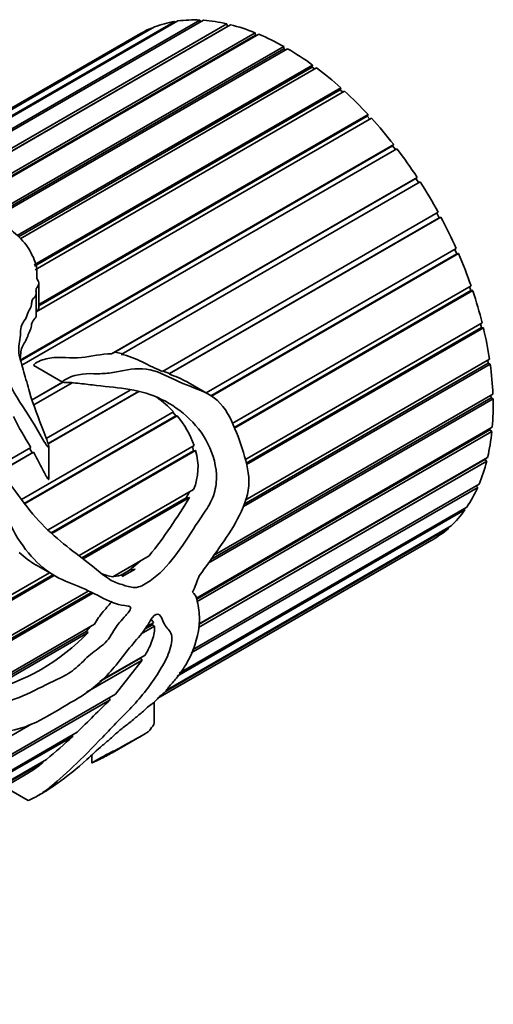
# Model space of a CAD drawing. Units: millimetres. Extents: x 0 to 799, y 0 to 1164.
# Drawn here: x 753 to 773, y 258 to 298 of the extents above; entities that cross this region are included whole.
import ezdxf

# ---------------------------------------------------------------- set-up
doc = ezdxf.new("R2010")
doc.units = ezdxf.units.MM
doc.layers.add('DV7_Défaut', color=7, linetype='Continuous')
doc.layers.add('Défaut', color=7, linetype='Continuous')

# ---------------------------------------------------------------- blocks, each defined once
blk = doc.blocks.new('SE6')
at = {"layer": 'DV7_Défaut', "color": 7, "linetype": 'Continuous', "lineweight": 35}
for p, q in [((750.808, 293.109), (759.557, 298.16)), ((759.69, 298.18), (750.866, 293.085)), ((751.279, 292.84), (760.595, 298.218)), ((760.738, 298.21), (751.314, 292.769)), ((751.391, 292.111), (761.702, 298.064)), ((761.852, 298.027), (751.391, 291.987)), ((759.557, 298.16), (759.576, 298.114)), ((760.595, 298.218), (760.619, 298.142)), ((761.702, 298.064), (761.725, 297.958)), ((758.148, 297.662), (750.323, 293.144)), ((750.381, 293.14), (758.608, 297.89)), ((758.728, 297.937), (750.414, 293.137)), ((763.011, 297.635), (751.028, 290.717)), ((751.126, 290.926), (762.856, 297.699)), ((751.391, 291.991), (761.725, 297.958)), ((758.608, 297.89), (758.617, 297.873)), ((761.725, 297.958), (761.73, 297.957)), ((762.856, 297.699), (762.868, 297.597)), ((751.119, 290.813), (762.868, 297.597)), ((762.868, 297.597), (762.913, 297.578)), ((751.933, 290.144), (764.036, 297.131)), ((752.023, 290.099), (764.036, 297.035)), ((764.193, 297.041), (752.1, 290.06)), ((764.036, 297.131), (764.036, 297.035)), ((764.036, 297.035), (764.109, 296.993)), ((753.087, 289.367), (765.218, 296.371)), ((753.145, 289.319), (765.206, 296.283)), ((765.373, 296.257), (753.214, 289.237)), ((765.218, 296.371), (765.206, 296.283)), ((765.206, 296.283), (765.299, 296.214)), ((753.79, 288.166), (766.379, 295.435)), ((753.802, 288.107), (766.356, 295.355)), ((766.53, 295.298), (753.831, 287.966)), ((766.379, 295.435), (766.356, 295.355)), ((766.356, 295.355), (766.462, 295.259)), ((767.64, 294.183), (753.872, 286.234)), ((753.98, 286.535), (767.497, 294.339)), ((753.98, 286.486), (767.463, 294.27)), ((767.497, 294.339), (767.463, 294.27)), ((767.463, 294.27), (767.576, 294.146)), ((753.209, 284.248), (768.549, 293.105)), ((753.219, 284.224), (768.505, 293.049)), ((768.682, 292.933), (753.282, 284.042)), ((768.549, 293.105), (768.505, 293.049)), ((768.505, 293.049), (768.621, 292.898)), ((756.967, 284.513), (769.516, 291.758)), ((757.1, 284.578), (769.462, 291.715)), ((769.636, 291.573), (757.361, 284.486)), ((769.516, 291.758), (769.462, 291.715)), ((769.462, 291.715), (769.577, 291.538)), ((759.059, 283.789), (770.378, 290.324)), ((770.484, 290.129), (759.323, 283.685)), ((759.337, 283.701), (770.421, 290.1)), ((770.319, 290.29), (770.421, 290.1)), ((770.421, 290.1), (770.484, 290.129)), ((760.852, 282.902), (771.119, 288.83)), ((771.059, 288.795), (771.138, 288.616)), ((761.038, 282.784), (771.138, 288.616)), ((771.208, 288.63), (761.062, 282.772)), ((771.138, 288.616), (771.208, 288.63)), ((753.98, 286.413), (753.98, 287.401)), ((761.918, 281.644), (771.725, 287.306)), ((771.662, 287.27), (771.718, 287.105)), ((753.872, 286.083), (753.872, 286.977)), ((761.994, 281.49), (771.718, 287.105)), ((771.794, 287.104), (762.011, 281.455)), ((771.718, 287.105), (771.794, 287.104)), ((762.44, 280.156), (772.183, 285.781)), ((762.485, 280.016), (772.152, 285.597)), ((772.232, 285.581), (762.502, 279.963)), ((772.116, 285.743), (772.152, 285.597)), ((772.152, 285.597), (772.232, 285.581)), ((757.1, 284.578), (756.967, 284.513)), ((757.434, 284.516), (757.1, 284.578)), ((762.452, 278.493), (772.484, 284.285)), ((753.769, 284.029), (754.953, 283.346)), ((772.512, 284.091), (762.381, 278.242)), ((762.415, 278.34), (772.429, 284.122)), ((772.412, 284.243), (772.429, 284.122)), ((772.429, 284.122), (772.512, 284.091)), ((759.337, 283.701), (759.08, 283.801)), ((759.323, 283.685), (759.337, 283.701)), ((753.699, 282.626), (754.949, 283.348)), ((753.703, 282.617), (754.953, 283.338)), ((755.34, 283.319), (753.771, 282.413)), ((760.989, 282.823), (760.106, 283.333)), ((754.282, 281.031), (757.729, 283.021)), ((754.356, 280.825), (758.07, 282.969)), ((758.08, 282.968), (754.358, 280.819)), ((772.63, 282.663), (760.928, 275.907)), ((761.04, 276.065), (772.546, 282.708)), ((761.153, 276.224), (772.623, 282.847)), ((772.543, 282.801), (772.546, 282.708)), ((772.546, 282.708), (772.63, 282.663)), ((753.263, 278.521), (759.508, 282.126)), ((753.38, 278.363), (759.605, 281.957)), ((759.655, 281.96), (753.394, 278.345)), ((759.476, 282.108), (759.605, 281.957)), ((759.605, 281.957), (759.655, 281.96)), ((760.445, 274.479), (772.598, 281.495)), ((760.464, 274.435), (772.498, 281.383)), ((772.582, 281.324), (760.483, 274.339)), ((772.504, 281.441), (772.498, 281.383)), ((772.498, 281.383), (772.582, 281.324)), ((752.074, 279.756), (753.655, 280.669)), ((754.358, 277.279), (760.351, 280.739)), ((754.391, 279.366), (754.391, 280.683)), ((760.286, 280.702), (760.333, 280.531)), ((752.29, 279.632), (753.7, 280.446)), ((753.764, 280.476), (752.296, 279.628)), ((753.593, 280.633), (753.7, 280.446)), ((753.7, 280.446), (753.764, 280.476)), ((754.485, 277.155), (760.333, 280.531)), ((760.413, 280.533), (754.514, 277.127)), ((760.333, 280.531), (760.413, 280.533)), ((760.565, 273.418), (772.408, 280.256)), ((772.37, 280.102), (760.535, 273.269)), ((760.561, 273.402), (772.289, 280.172)), ((772.293, 280.19), (772.289, 280.172)), ((772.289, 280.172), (772.37, 280.102)), ((760.289, 272.359), (772.057, 279.153)), ((771.936, 279.084), (771.999, 279.019)), ((755.627, 276.223), (760.333, 278.939)), ((760.169, 278.845), (760.034, 278.601)), ((771.999, 279.019), (760.229, 272.224)), ((755.747, 276.126), (760.034, 278.601)), ((760.16, 278.611), (755.793, 276.09)), ((760.034, 278.601), (760.16, 278.611)), ((771.474, 278.096), (759.653, 271.271)), ((759.743, 271.39), (771.552, 278.208)), ((771.437, 278.142), (771.474, 278.096)), ((759.222, 270.696), (770.903, 277.44)), ((770.807, 277.352), (759.172, 270.635)), ((770.791, 277.375), (770.807, 277.352)), ((758.863, 270.362), (770.122, 276.862)), ((757.011, 275.351), (758.511, 276.217)), ((753.85, 275.842), (754.619, 275.399)), ((758.133, 275.999), (757.705, 275.621)), ((749.076, 272.441), (754.409, 275.52)), ((749.22, 272.357), (754.553, 275.436)), ((754.607, 275.405), (749.274, 272.326)), ((757.929, 275.671), (757.396, 275.364)), ((757.929, 275.671), (757.396, 275.364)), ((757.396, 275.364), (757.427, 275.46)), ((757.427, 275.46), (757.705, 275.621)), ((757.705, 275.621), (757.929, 275.671)), ((750.158, 271.395), (756, 274.768)), ((750.227, 271.304), (756.126, 274.709)), ((756.201, 274.674), (750.269, 271.249)), ((751.449, 270.622), (756.262, 273.401)), ((758.318, 273.196), (758.641, 273.382)), ((758.389, 273.292), (758.688, 273.465)), ((758.627, 273.429), (758.641, 273.382)), ((758.641, 273.382), (758.726, 273.325)), ((751.706, 270.676), (755.916, 273.107)), ((756.009, 273.067), (751.783, 270.627)), ((755.916, 273.107), (756.009, 273.067)), ((758.726, 273.325), (758.181, 273.01)), ((758.223, 271.934), (755.938, 270.614)), ((756.485, 271.048), (758.154, 272.011)), ((756.555, 271.104), (758.347, 272.138)), ((758.223, 271.934), (757.125, 270.533)), ((758.168, 272.035), (758.154, 272.011)), ((758.154, 272.011), (758.223, 271.934)), ((736.68, 258.729), (757.125, 270.533)), ((756.904, 270.304), (735.254, 257.804)), ((756.871, 270.386), (756.904, 270.304)), ((758.718, 269.351), (758.718, 270.209)), ((753.685, 269.314), (742.574, 262.899)), ((733.66, 256.331), (755.546, 268.967)), ((755.367, 268.797), (733.718, 256.298)), ((755.346, 268.852), (755.367, 268.797)), ((756.984, 268.122), (758.283, 268.872)), ((734.001, 256.134), (754.298, 267.853)), ((754.16, 267.741), (734.029, 256.118)), ((754.148, 267.766), (754.16, 267.741)), ((756.152, 268.033), (756.152, 267.706)), ((751.605, 266.171), (753.412, 267.214)), ((752.569, 266.728), (753.542, 266.166)), ((753.926, 266.357), (754.127, 266.473))]:
    blk.add_line(p, q, dxfattribs=at)
for centre, radius, start, end in [((755.927, 278.758), 4.916, 43.2419, 53.9931), ((766.323, 288.763), 15.033, 207.0376, 212.5763), ((756.849, 279.551), 3.698, 18.7415, 40.6414), ((758.169, 279.847), 2.347, 337.2502, 16.9924), ((742.76, 288.834), 20.181, 321.3063, 329.5655), ((755.798, 279.119), 3.812, 226.5075, 239.5287), ((757.469, 277.905), 2.594, 248.5942, 259.8167), ((757.106, 276.026), 0.651, 265.8932, 299.5509), ((749.637, 279.224), 8.861, 284.0141, 315.9859), ((754.99, 274.089), 1.349, 313.3383, 323.1356), ((1094.089, -73.617), 481.638, 134.43341, 134.66002), ((739.69, 285.476), 22.891, 309.6556, 313.2258), ((750.314, 272.416), 6.053, 300.5084, 309.443)]:
    blk.add_arc(centre, radius, start, end, dxfattribs=at)
for centre, major_axis, ratio, start_param, end_param in [((764.148, 287.269), (-6, 10.392), 0.57735, 6.069491, 6.190643), ((764.148, 287.269), (-6, 10.392), 0.57735, -0.353321, -0.232169), ((764.148, 287.269), (-6, 10.392), 0.57735, -0.492947, -0.371795), ((764.148, 287.269), (-6, 10.392), 0.57735, -0.632573, -0.511422), ((764.148, 287.269), (6, -10.392), 0.57735, 3.067525, 3.141593), ((764.148, 287.269), (-6, 10.392), 0.57735, -0.7722, -0.651048), ((764.148, 287.269), (-6, 10.392), 0.57735, -0.911826, -0.790674), ((764.148, 287.269), (-6, 10.392), 0.57735, -1.051452, -0.930301), ((764.148, 287.269), (-6, 10.392), 0.57735, -1.191079, -1.069927), ((764.148, 287.269), (-6, 10.392), 0.57735, -1.330705, -1.209553), ((764.148, 287.269), (-6, 10.392), 0.57735, 4.812854, 4.934006), ((764.148, 287.269), (-6, 10.392), 0.57735, 4.673228, 4.794379), ((764.148, 287.269), (6, -10.392), 0.57735, 1.392009, 1.51316), ((764.148, 287.269), (6, -10.392), 0.57735, 1.252382, 1.373534), ((764.148, 287.269), (6, -10.392), 0.57735, 1.112756, 1.233908), ((764.148, 287.269), (6, -10.392), 0.57735, 0.97313, 1.094281), ((764.148, 287.269), (6, -10.392), 0.57735, 0.833503, 0.954655), ((764.148, 287.269), (6, -10.392), 0.57735, 0.693877, 0.815029), ((764.148, 287.269), (6, -10.392), 0.57735, 0.554251, 0.675402), ((764.148, 287.269), (6, -10.392), 0.57735, 0.414624, 0.535776), ((764.148, 287.269), (6, -10.392), 0.57735, 0.274998, 0.39615), ((764.148, 287.269), (6, -10.392), 0.57735, 0.135372, 0.256523), ((764.148, 287.269), (-6, 10.392), 0.57735, 3.137338, 3.25849), ((750.929, 279.637), (-5.176, -14.859), 0.668011, 1.47157, 1.517446)]:
    blk.add_ellipse(centre, major_axis=major_axis, ratio=ratio, start_param=start_param, end_param=end_param, dxfattribs=at)
for points, knots in [([(742.004, 289.43), (742.008, 289.434), (742.046, 289.459), (742.513, 289.754), (742.966, 290.037), (743.877, 290.581), (744.336, 290.844), (745.268, 291.356), (745.739, 291.602), (747.133, 292.243), (748.083, 292.56), (749.154, 292.57), (749.466, 292.494), (749.648, 292.146), (749.433, 291.891), (749.13, 291.412), (749.03, 291.165), (748.682, 290.658), (748.459, 290.396), (747.977, 290.045), (747.792, 289.93), (747.344, 289.746), (747.067, 289.701), (746.538, 289.604), (746.275, 289.548), (745.74, 289.469), (745.471, 289.442), (744.156, 289.297), (743.11, 289.087), (741.638, 288.735), (741.176, 288.613), (740.541, 288.422), (740.342, 288.358), (739.96, 288.221), (739.776, 288.146), (739.465, 287.999), (739.349, 287.941), (739.167, 287.843), (739.103, 287.807), (739.017, 287.756), (739.013, 287.751), (739.063, 287.761), (739.217, 287.822), (739.636, 287.955), (739.95, 288.022), (741.087, 288.235), (742.144, 288.41), (743.738, 288.757), (744.271, 288.882), (745.346, 289.063), (745.888, 289.123), (746.698, 289.236), (746.967, 289.278), (747.366, 289.356), (747.496, 289.4), (747.702, 289.397), (747.712, 289.35), (747.684, 289.278), (747.66, 289.242), (747.539, 289.066), (747.408, 288.928), (747.373, 288.697), (747.388, 288.616), (747.316, 288.464), (747.245, 288.39), (747.001, 288.179), (746.808, 288.052), (746.529, 287.751), (746.417, 287.588), (745.874, 287.188), (745.358, 286.992), (744.454, 286.529), (744.011, 286.291), (742.951, 285.939), (742.369, 285.836), (741.166, 285.705), (740.559, 285.671), (739.66, 285.603), (739.362, 285.596), (738.794, 285.598), (738.519, 285.603), (738.173, 285.59), (738.103, 285.587), (737.996, 285.578), (737.96, 285.575), (737.904, 285.564), (737.883, 285.555), (737.889, 285.542), (737.899, 285.538), (737.989, 285.503), (738.103, 285.487), (738.43, 285.426), (738.665, 285.385), (739.406, 285.263), (739.947, 285.185), (741.112, 285.086), (741.71, 285.067), (742.91, 285.135), (743.484, 285.212), (744.612, 285.406), (745.157, 285.535), (746.122, 285.904), (746.546, 286.15), (747.373, 286.655), (747.836, 286.875), (748.525, 287.47), (748.732, 287.835), (748.889, 288.383), (748.947, 288.561), (749.119, 288.905), (749.212, 289.075), (749.257, 289.337), (749.236, 289.427), (749.318, 289.593), (749.484, 289.645), (749.94, 289.617), (750.197, 289.496), (750.636, 289.425), (750.788, 289.415), (751.077, 289.357), (751.213, 289.304), (751.564, 289.104), (751.737, 288.923), (752.118, 288.336), (752.218, 287.9), (752.295, 287.237), (752.301, 287.014), (752.272, 286.568), (752.228, 286.346), (752.189, 285.658), (752.271, 285.163), (752.456, 284.149), (752.611, 283.616), (753.128, 282.576), (753.494, 282.102), (753.951, 281.337), (754.086, 281.071), (754.27, 280.793), (754.29, 280.763), (754.324, 280.718), (754.335, 280.703), (754.36, 280.676), (754.381, 280.652), (754.404, 280.696), (754.382, 280.739), (754.362, 280.81), (754.351, 280.845), (754.292, 281.022), (754.238, 281.161), (753.971, 281.853), (753.751, 282.397), (753.513, 283.221), (753.443, 283.493), (753.284, 284.028), (753.195, 284.297), (753.126, 284.806), (753.197, 285.034), (753.229, 285.39), (753.227, 285.512), (753.287, 285.729), (753.353, 285.822), (753.471, 286.014), (753.51, 286.119), (753.582, 286.331), (753.661, 286.416), (753.688, 286.586), (753.675, 286.651), (753.724, 286.755), (753.771, 286.797), (753.849, 286.888), (753.877, 286.942), (753.863, 287.067), (753.849, 287.132), (753.9, 287.241), (753.945, 287.287), (753.99, 287.398), (753.967, 287.464), (753.872, 287.65), (753.891, 287.777), (753.898, 288.152), (753.785, 288.403), (753.547, 288.879), (753.377, 289.095), (752.971, 289.493), (752.76, 289.678), (752.296, 290.003), (752.023, 290.131), (751.607, 290.304), (751.472, 290.363), (751.185, 290.459), (751.021, 290.483), (750.852, 290.495)], [0, 0, 0, 0, 0.000976, 0.000976, 0.019826, 0.019826, 0.038675, 0.038675, 0.057525, 0.057525, 0.095224, 0.095224, 0.114073, 0.114073, 0.132923, 0.132923, 0.151772, 0.151772, 0.170622, 0.170622, 0.180047, 0.180047, 0.189471, 0.189471, 0.198896, 0.198896, 0.208321, 0.208321, 0.24602, 0.24602, 0.264869, 0.264869, 0.274294, 0.274294, 0.283719, 0.283719, 0.288431, 0.288431, 0.290787, 0.290787, 0.293144, 0.293144, 0.302568, 0.302568, 0.321418, 0.321418, 0.359117, 0.359117, 0.377966, 0.377966, 0.396816, 0.396816, 0.406241, 0.406241, 0.410953, 0.410953, 0.413309, 0.413309, 0.415665, 0.415665, 0.42509, 0.42509, 0.429802, 0.429802, 0.434515, 0.434515, 0.44394, 0.44394, 0.453364, 0.453364, 0.472214, 0.472214, 0.491063, 0.491063, 0.509913, 0.509913, 0.528762, 0.528762, 0.538187, 0.538187, 0.547612, 0.547612, 0.549968, 0.549968, 0.551146, 0.551146, 0.551735, 0.551735, 0.552324, 0.552324, 0.557037, 0.557037, 0.566461, 0.566461, 0.585311, 0.585311, 0.60416, 0.60416, 0.62301, 0.62301, 0.641859, 0.641859, 0.660709, 0.660709, 0.679558, 0.679558, 0.698408, 0.698408, 0.707833, 0.707833, 0.717257, 0.717257, 0.72197, 0.72197, 0.726682, 0.726682, 0.736107, 0.736107, 0.740819, 0.740819, 0.745532, 0.745532, 0.754956, 0.754956, 0.773806, 0.773806, 0.783231, 0.783231, 0.792655, 0.792655, 0.811505, 0.811505, 0.830354, 0.830354, 0.849204, 0.849204, 0.858629, 0.858629, 0.859807, 0.859807, 0.860396, 0.860396, 0.860985, 0.860985, 0.862163, 0.862163, 0.863341, 0.863341, 0.868053, 0.868053, 0.886903, 0.886903, 0.896328, 0.896328, 0.905752, 0.905752, 0.915177, 0.915177, 0.91989, 0.91989, 0.924602, 0.924602, 0.929314, 0.929314, 0.934027, 0.934027, 0.936383, 0.936383, 0.938739, 0.938739, 0.941095, 0.941095, 0.943451, 0.943451, 0.945808, 0.945808, 0.948164, 0.948164, 0.952876, 0.952876, 0.962301, 0.962301, 0.971726, 0.971726, 0.98115, 0.98115, 0.990575, 0.990575, 0.995288, 0.995288, 1, 1, 1, 1]), ([(753.914, 286.26), (753.927, 286.28), (753.94, 286.299), (753.965, 286.343), (753.975, 286.367), (753.979, 286.4), (753.98, 286.406), (753.98, 286.412)], [0, 0, 0, 0, 0.422928, 0.422928, 0.895184, 0.895184, 1, 1, 1, 1]), ([(753.209, 284.248), (753.235, 284.427), (753.218, 284.622), (753.356, 284.936), (753.467, 285.076), (753.577, 285.403), (753.675, 285.546), (753.687, 285.819), (753.761, 285.885), (753.847, 285.992), (753.871, 286.032), (753.872, 286.081), (753.872, 286.082), (753.872, 286.083)], [0, 0, 0, 0, 0.266273, 0.266273, 0.532545, 0.532545, 0.798818, 0.798818, 0.931954, 0.931954, 0.998522, 0.998522, 1, 1, 1, 1]), ([(756.967, 284.513), (756.541, 284.507), (756.145, 284.398), (755.308, 284.312), (754.847, 284.406), (754.221, 284.303), (754.017, 284.233), (753.822, 284.11), (753.801, 284.096), (753.773, 284.069), (753.764, 284.06), (753.759, 284.041), (753.763, 284.035), (753.77, 284.03)], [0, 0, 0, 0, 0.3831363, 0.3831363, 0.7662727, 0.7662727, 0.9578409, 0.9578409, 0.9817869, 0.9817869, 0.9937599, 0.9937599, 1, 1, 1, 1]), ([(759.059, 283.789), (758.92, 283.844), (758.781, 283.904), (758.505, 284.036), (758.366, 284.106), (757.947, 284.31), (757.662, 284.437), (757.361, 284.486)], [0, 0, 0, 0, 0.25, 0.25, 0.5, 0.5, 1, 1, 1, 1]), ([(760.565, 275.392), (760.843, 275.772), (761.118, 276.153), (761.652, 276.925), (761.916, 277.313), (762.367, 278.146), (762.56, 278.605), (762.629, 279.569), (762.516, 280.018), (762.239, 280.89), (762.087, 281.332), (761.697, 282.176), (761.419, 282.557), (760.689, 283.011), (760.289, 283.129), (759.499, 283.45), (759.108, 283.689), (758.29, 283.946), (757.869, 283.905), (757.27, 283.794), (757.072, 283.75), (756.666, 283.693), (756.455, 283.69), (755.812, 283.704), (755.393, 283.658), (755.018, 283.428), (754.996, 283.414), (754.966, 283.389), (754.957, 283.381), (754.943, 283.357), (754.956, 283.342), (755.029, 283.333), (755.085, 283.339), (755.258, 283.332), (755.373, 283.322), (755.72, 283.289), (755.95, 283.26), (757.096, 283.117), (758.018, 283.087), (759.702, 282.337), (760.476, 281.697), (761.143, 280.378), (761.285, 279.876), (761.262, 279.088), (761.209, 278.823), (761.009, 278.347), (760.872, 278.133), (760.167, 277.099), (759.645, 276.173), (758.78, 275.356), (758.602, 275.214), (758.233, 274.987), (758.037, 274.895), (757.674, 274.93), (757.509, 274.998), (757.161, 275.101), (756.992, 275.172), (756.512, 275.494), (756.212, 275.772), (755.552, 276.273), (755.21, 276.526), (754.523, 277.101), (754.18, 277.423), (753.526, 278.154), (753.224, 278.579), (752.755, 279.213), (752.597, 279.43), (752.28, 279.646), (752.143, 279.702), (751.965, 279.565), (752.006, 279.396), (752.118, 279.008), (752.232, 278.761), (752.448, 278.271), (752.555, 278.026), (752.89, 277.304), (753.141, 276.855), (753.731, 276.095), (754.056, 275.776), (754.749, 275.296), (755.121, 275.152), (755.84, 274.869), (756.178, 274.696), (756.832, 274.36), (757.155, 274.213), (757.551, 274.162), (757.596, 274.158), (757.682, 274.143), (757.737, 274.144), (757.762, 274.037), (757.71, 273.966), (757.631, 273.86), (757.589, 273.811), (757.377, 273.567), (757.196, 273.385), (756.985, 273.025), (756.922, 272.896), (756.754, 272.687), (756.655, 272.597), (756.355, 272.354), (756.151, 272.219), (755.757, 271.85), (755.562, 271.641), (755.156, 271.349), (754.948, 271.243), (754.321, 270.948), (753.899, 270.725), (753.061, 270.333), (752.639, 270.201), (751.879, 270.216), (751.529, 270.346), (750.857, 270.719), (750.506, 270.922), (750.083, 271.461), (749.951, 271.663), (749.739, 271.962), (749.672, 272.071), (749.571, 272.155), (749.559, 272.165), (749.531, 272.167), (749.525, 272.141), (749.524, 272.085), (749.53, 272.05), (749.549, 271.945), (749.566, 271.878), (749.722, 271.28), (749.894, 270.799), (750.297, 269.972), (750.535, 269.635), (751.088, 269.17), (751.413, 269.048), (752.449, 268.913), (753.207, 269.037), (754.439, 269.67), (754.863, 269.946), (755.702, 270.425), (756.124, 270.688), (756.754, 271.275), (756.958, 271.494), (757.336, 271.961), (757.515, 272.206), (757.895, 272.663), (758.093, 272.88), (758.362, 273.238), (758.445, 273.364), (758.598, 273.626), (758.69, 273.773), (758.903, 273.844), (758.971, 273.764), (759.061, 273.591), (759.092, 273.493), (759.212, 273.234), (759.38, 273.166), (759.473, 272.782), (759.422, 272.527), (759.24, 272.02), (759.103, 271.763), (758.648, 271.016), (758.278, 270.534), (757.661, 269.857), (757.44, 269.638), (757.011, 269.201), (756.806, 268.984), (756.193, 268.342), (755.771, 267.926), (755.008, 267.197), (754.679, 266.896), (754.271, 266.575), (754.137, 266.482), (753.902, 266.342), (753.821, 266.297), (753.707, 266.238), (753.669, 266.22), (753.599, 266.187), (753.556, 266.168), (753.543, 266.165), (753.542, 266.166), (753.543, 266.166)], [0, 0, 0, 0, 0.017542, 0.017542, 0.035085, 0.035085, 0.052627, 0.052627, 0.070169, 0.070169, 0.087711, 0.087711, 0.105254, 0.105254, 0.122796, 0.122796, 0.140338, 0.140338, 0.157881, 0.157881, 0.166652, 0.166652, 0.175423, 0.175423, 0.192965, 0.192965, 0.194062, 0.194062, 0.19461, 0.19461, 0.195158, 0.195158, 0.197351, 0.197351, 0.201736, 0.201736, 0.210508, 0.210508, 0.245592, 0.245592, 0.280677, 0.280677, 0.298219, 0.298219, 0.30699, 0.30699, 0.315761, 0.315761, 0.350846, 0.350846, 0.359617, 0.359617, 0.368388, 0.368388, 0.377159, 0.377159, 0.385931, 0.385931, 0.403473, 0.403473, 0.421015, 0.421015, 0.438557, 0.438557, 0.4561, 0.4561, 0.464871, 0.464871, 0.469256, 0.469256, 0.473642, 0.473642, 0.482413, 0.482413, 0.491184, 0.491184, 0.508727, 0.508727, 0.526269, 0.526269, 0.543811, 0.543811, 0.561354, 0.561354, 0.578896, 0.578896, 0.581089, 0.581089, 0.583281, 0.583281, 0.585474, 0.585474, 0.587667, 0.587667, 0.596438, 0.596438, 0.600824, 0.600824, 0.605209, 0.605209, 0.61398, 0.61398, 0.622752, 0.622752, 0.631523, 0.631523, 0.649065, 0.649065, 0.666607, 0.666607, 0.68415, 0.68415, 0.701692, 0.701692, 0.710463, 0.710463, 0.714849, 0.714849, 0.715397, 0.715397, 0.715945, 0.715945, 0.717041, 0.717041, 0.719234, 0.719234, 0.736777, 0.736777, 0.754319, 0.754319, 0.771861, 0.771861, 0.806946, 0.806946, 0.824488, 0.824488, 0.84203, 0.84203, 0.850801, 0.850801, 0.859573, 0.859573, 0.868344, 0.868344, 0.872729, 0.872729, 0.877115, 0.877115, 0.8815, 0.8815, 0.885886, 0.885886, 0.894657, 0.894657, 0.903428, 0.903428, 0.9122, 0.9122, 0.929742, 0.929742, 0.938513, 0.938513, 0.947284, 0.947284, 0.964826, 0.964826, 0.982369, 0.982369, 0.99114, 0.99114, 0.995525, 0.995525, 0.997718, 0.997718, 0.999911, 0.999911, 1, 1, 1, 1]), ([(760.106, 283.333), (760.093, 283.34), (760.081, 283.347), (759.828, 283.488), (759.577, 283.586), (759.323, 283.685)], [0, 0, 0, 0, 0.04938, 0.04938, 1, 1, 1, 1]), ([(753.764, 280.476), (753.877, 280.27), (753.977, 280.058), (754.083, 279.85), (754.137, 279.746), (754.191, 279.642), (754.248, 279.542), (754.277, 279.492), (754.306, 279.441), (754.339, 279.395), (754.347, 279.383), (754.355, 279.372), (754.365, 279.362), (754.368, 279.359), (754.371, 279.357), (754.374, 279.354), (754.375, 279.353), (754.377, 279.352), (754.378, 279.352), (754.38, 279.351), (754.381, 279.351), (754.382, 279.351), (754.382, 279.351), (754.383, 279.351), (754.383, 279.351)], [0, 0, 0, 0, 0.5412489, 0.5412489, 0.5412489, 0.811911, 0.811911, 0.811911, 0.947318, 0.947318, 0.947318, 0.9811642, 0.9811642, 0.9811642, 0.9906632, 0.9906632, 0.9906632, 0.9954067, 0.9954067, 0.9954067, 0.9989082, 0.9989082, 0.9989082, 1, 1, 1, 1]), ([(754.117, 266.467), (754.126, 266.472), (754.135, 266.477), (754.337, 266.595), (754.528, 266.719), (755.124, 267.14), (755.55, 267.481), (756.15, 268.032), (756.355, 268.228), (756.715, 268.534), (756.837, 268.633), (757.072, 268.843), (757.186, 268.952), (757.428, 269.152), (757.555, 269.244), (757.802, 269.438), (757.921, 269.544), (758.103, 269.695), (758.165, 269.741), (758.285, 269.843), (758.339, 269.904), (758.518, 270.069), (758.657, 270.139), (758.822, 270.316), (758.872, 270.379), (758.996, 270.487), (759.061, 270.532), (759.185, 270.642), (759.23, 270.706), (759.31, 270.828), (759.361, 270.891), (759.533, 271.083), (759.651, 271.211), (759.843, 271.474), (759.93, 271.607), (760.343, 272.284), (760.492, 272.814), (760.589, 273.595), (760.57, 273.836), (760.51, 274.196), (760.493, 274.322), (760.433, 274.558), (760.37, 274.649), (760.293, 274.725)], [0, 0, 0, 0, 0.003433, 0.003433, 0.080092, 0.080092, 0.23341, 0.23341, 0.310069, 0.310069, 0.348398, 0.348398, 0.386728, 0.386728, 0.425057, 0.425057, 0.463387, 0.463387, 0.482552, 0.482552, 0.501716, 0.501716, 0.540046, 0.540046, 0.559211, 0.559211, 0.578375, 0.578375, 0.59754, 0.59754, 0.616705, 0.616705, 0.655034, 0.655034, 0.693364, 0.693364, 0.846682, 0.846682, 0.923341, 0.923341, 0.96167, 0.96167, 1, 1, 1, 1]), ([(756.978, 274.345), (756.932, 274.278), (756.878, 274.219), (756.759, 274.082), (756.69, 274.005), (756.488, 273.769), (756.369, 273.593), (756.262, 273.401)], [0, 0, 0, 0, 0.2026039, 0.2026039, 0.4684026, 0.4684026, 1, 1, 1, 1]), ([(758.726, 273.325), (758.737, 273.241), (758.731, 273.149), (758.699, 272.956), (758.672, 272.855), (758.568, 272.55), (758.466, 272.343), (758.347, 272.138)], [0, 0, 0, 0, 0.25, 0.25, 0.5, 0.5, 1, 1, 1, 1]), ([(758.718, 269.354), (758.718, 269.353), (758.718, 269.352), (758.716, 269.275), (758.613, 269.169), (758.508, 269.032), (758.523, 269.017), (758.287, 268.871), (758.018, 268.721), (757.613, 268.495), (757.477, 268.419), (757.232, 268.287), (757.134, 268.238), (756.92, 268.133), (756.799, 268.073), (756.577, 267.952), (756.497, 267.908), (756.369, 267.835), (756.324, 267.81), (756.255, 267.77), (756.232, 267.756), (756.195, 267.734), (756.183, 267.727), (756.155, 267.709), (756.152, 267.705), (756.205, 267.728), (756.269, 267.759), (756.37, 267.806), (756.418, 267.828), (756.56, 267.895), (756.65, 267.94), (756.822, 268.03), (756.905, 268.077), (756.988, 268.124)], [0, 0, 0, 0, 0.0014687, 0.0014687, 0.156383, 0.156383, 0.3112973, 0.3112973, 0.4662116, 0.4662116, 0.5436687, 0.5436687, 0.6211259, 0.6211259, 0.698583, 0.698583, 0.7373116, 0.7373116, 0.7566759, 0.7566759, 0.766358, 0.766358, 0.7711991, 0.7711991, 0.7760402, 0.7760402, 0.8147687, 0.8147687, 0.8534973, 0.8534973, 0.9309545, 0.9309545, 1, 1, 1, 1])]:
    blk.add_open_spline(points, degree=3, knots=knots, dxfattribs=at)
blk.add_open_spline([(758.585, 273.596), (758.624, 273.558), (758.663, 273.518), (758.688, 273.465)], degree=3, dxfattribs=at)

msp = doc.modelspace()

# ---------------------------------------------------------------- block references
at = {"layer": 'Défaut'}
msp.add_blockref('SE6', (0, 0), dxfattribs=at)

doc.saveas('drawing.dxf')
